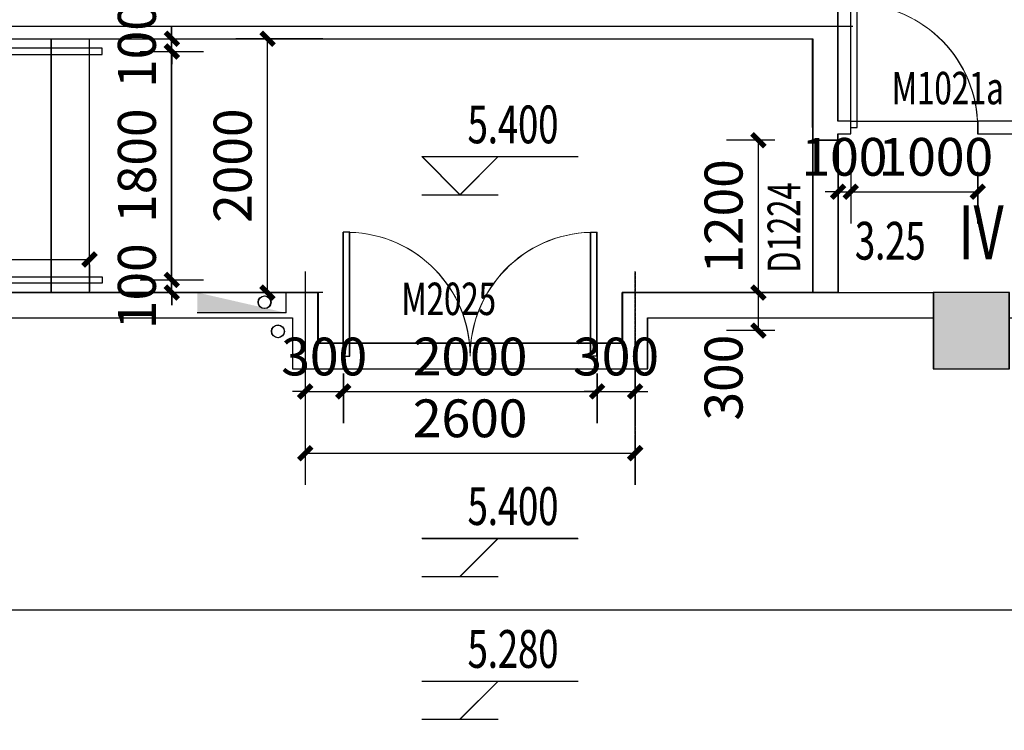
# Model space of a CAD drawing. Units: inches. Extents: x 114251 to 194125, y 97918 to 151842.
# Drawn here: x 173574 to 181333, y 138937 to 144536 of the extents above; entities that cross this region are included whole.
import ezdxf

# ---------------------------------------------------------------- set-up
doc = ezdxf.new("R2010")
doc.units = ezdxf.units.IN
doc.header["$MEASUREMENT"] = 0
for name, pattern in [('CONTINOUS', [0]), ('DASH', [0.35, 0.25, -0.1]), ('DOTE', [2.42, 2, -0.2, 0.02, -0.2])]:
    doc.linetypes.add(name, pattern=pattern)
for name, color, linetype in [('06-KITCHEN&TOILET', 21, 'Continuous'), ('area', 7, 'Continuous'), ('area-排烟', 6, 'Continuous'), ('COLUMN', 2, 'Continuous'), ('DIM_ELEV', 3, 'Continuous'), ('DOTE', 1, 'DOTE'), ('dote-1', 5, 'DOTE'), ('m门编号', 183, 'Continuous'), ('PUB_DIM', 3, 'Continuous'), ('PUB_HATCH', 8, 'Continuous'), ('PUB_TEXT', 4, 'Continuous'), ('SPACE', 7, 'Continuous'), ('STAIR', 4, 'Continuous'), ('WALL', 2, 'Continuous'), ('WG-消火栓', 4, 'Continuous'), ('wg-消火栓立管', 1, 'CONTINOUS'), ('WINDOW', 4, 'Continuous'), ('柱子', 2, 'Continuous')]:
    doc.layers.add(name, color=color, linetype=linetype)
doc.styles.add('_TCH_DIM', font='SIMPLEX', dxfattribs={"bigfont": 'GBCBIG'})
doc.styles.add('_TCH_DIM_T3', font='SIMPLEX', dxfattribs={"width": 0.705882, "bigfont": 'GBCBIG'})
doc.styles.add('_TCH_LABEL', font='COMPLEX', dxfattribs={"bigfont": 'GBCBIG'})
doc.styles.add('_TCH_SPACE', font='SIMPLEX', dxfattribs={"height": 5, "bigfont": 'GBCBIG'})
doc.styles.add('_TCH_WINDOW', font='SIMPLEX', dxfattribs={"height": 3.5, "bigfont": 'GBCBIG'})
doc.dimstyles.new('_TCH_ARCH&&100', dxfattribs={"dimtxt": 297.5, "dimasz": 100, "dimexe": 250, "dimexo": 300, "dimgap": 126.25, "dimtad": 1, "dimdec": 0, "dimzin": 0, "dimdsep": 46, "dimtxsty": '_TCH_DIM_T3', "dimblk": 'ARCHTICK', "dimcen": 0.09, "dimclrt": 7, "dimazin": 2, "dimtfac": 1, "dimtdec": 0, "dimtix": 1, "dimtmove": 2, "dimatfit": 3, "dimfxl": 50, "dimtolj": 1, "dimtzin": 0, "dimarcsym": 0})

# ---------------------------------------------------------------- blocks, each defined once
blk = doc.blocks.new('x')
at = {"layer": 'WG-消火栓', "color": 1}
for p, q in [((-1569059.2, -353941.1), (-1569759.2, -353941.1)), ((-1569059.2, -354101.1), (-1569059.2, -353941.1)), ((-1569059.2, -354101.1), (-1569759.2, -354101.1))]:
    blk.add_line(p, q, dxfattribs=at)
blk.add_circle((-1569229.2, -354016.9), 50, dxfattribs=at)
blk.add_solid([(-1569059.2, -354101.1), (-1569759.2, -353941.1), (-1569759.2, -354101.1)], dxfattribs=at)
blk = doc.blocks.new('x2f')
at = {"layer": 'wg-消火栓立管', "color": 0}
blk.add_circle((58985.5, 40194.6), 50, dxfattribs=at)
at = {"layer": 'WG-消火栓', "color": 7}
blk.add_blockref('x', (1628109.3, 394441.1), dxfattribs=at)
blk = doc.blocks.new('2fj')
at = {"layer": '柱子'}
blk.add_lwpolyline([(64250, 39500), (64850, 39500), (64850, 40100), (64250, 40100)], close=True, dxfattribs=at)
blk = doc.blocks.new('_ArchTick')
at = {"color": 0, "linetype": 'ByBlock', "const_width": 0.4}
blk.add_lwpolyline([(-0.5, -0.5), (0.5, 0.5)], dxfattribs=at)
blk = doc.blocks.new('*D578')
at = {"layer": 'Defpoints', "color": 0, "transparency": 16777216}
for p in [(180024.6, 143636.1), (180124.6, 143636.1), (180124.6, 143180.6)]:
    blk.add_point(p, dxfattribs=at)
at = {"layer": 'PUB_DIM', "color": 0, "lineweight": -2, "transparency": 16777216}
for p, q in [((180024.6, 143336.1), (180024.6, 142930.6)), ((180124.6, 143336.1), (180124.6, 142930.6)), ((180024.6, 143180.6), (179924.6, 143180.6)), ((180024.6, 143180.6), (180124.6, 143180.6)), ((180124.6, 143180.6), (180224.6, 143180.6))]:
    blk.add_line(p, q, dxfattribs=at)
at = {"layer": 'PUB_DIM', "color": 0, "lineweight": -2, "transparency": 16777216, "xscale": 100, "yscale": 100, "zscale": 100}
blk.add_blockref('_ArchTick', (180024.6, 143180.6), dxfattribs=at)
at = {"layer": 'PUB_DIM', "color": 0, "lineweight": -2, "transparency": 16777216, "xscale": 100, "yscale": 100, "zscale": 100, "rotation": 180}
blk.add_blockref('_ArchTick', (180124.6, 143180.6), dxfattribs=at)
at = {"layer": 'PUB_DIM', "color": 7, "transparency": 16777216, "insert": (180074.6, 143455.6), "char_height": 297.5, "attachment_point": 5, "style": '_TCH_DIM_T3'}
blk.add_mtext('\\A1;100', dxfattribs=at)
blk = doc.blocks.new('*D579')
at = {"layer": 'Defpoints', "color": 0, "transparency": 16777216}
for p in [(180124.6, 143636.1), (181124.6, 143636.1), (181124.6, 143180.6)]:
    blk.add_point(p, dxfattribs=at)
at = {"layer": 'PUB_DIM', "color": 0, "lineweight": -2, "transparency": 16777216}
for p, q in [((180124.6, 143336.1), (180124.6, 142930.6)), ((181124.6, 143336.1), (181124.6, 142930.6)), ((180124.6, 143180.6), (181124.6, 143180.6))]:
    blk.add_line(p, q, dxfattribs=at)
at = {"layer": 'PUB_DIM', "color": 0, "lineweight": -2, "transparency": 16777216, "xscale": 100, "yscale": 100, "zscale": 100, "rotation": 180}
blk.add_blockref('_ArchTick', (180124.6, 143180.6), dxfattribs=at)
at = {"layer": 'PUB_DIM', "color": 0, "lineweight": -2, "transparency": 16777216, "xscale": 100, "yscale": 100, "zscale": 100}
blk.add_blockref('_ArchTick', (181124.6, 143180.6), dxfattribs=at)
at = {"layer": 'PUB_DIM', "color": 7, "transparency": 16777216, "insert": (180794.8, 143455.6), "char_height": 297.5, "attachment_point": 5, "style": '_TCH_DIM_T3'}
blk.add_mtext('\\A1;1000', dxfattribs=at)
blk = doc.blocks.new('*D580')
at = {"layer": 'Defpoints', "color": 0, "transparency": 16777216}
for p in [(179396.9, 143586.1), (179824.6, 143586.1), (179824.6, 142386.1)]:
    blk.add_point(p, dxfattribs=at)
at = {"layer": 'PUB_DIM', "color": 0, "lineweight": -2, "transparency": 16777216}
for p, q in [((179524.6, 143586.1), (179146.9, 143586.1)), ((179396.9, 142386.1), (179396.9, 143586.1)), ((179524.6, 142386.1), (179146.9, 142386.1))]:
    blk.add_line(p, q, dxfattribs=at)
at = {"layer": 'PUB_DIM', "color": 0, "lineweight": -2, "transparency": 16777216, "xscale": 100, "yscale": 100, "zscale": 100}
for p, rotation in [((179396.9, 143586.1), 90), ((179396.9, 142386.1), 270)]:
    blk.add_blockref('_ArchTick', p, dxfattribs=dict(at, rotation=rotation))
at = {"layer": 'PUB_DIM', "color": 7, "transparency": 16777216, "insert": (179121.9, 142986.1), "char_height": 297.5, "attachment_point": 5, "rotation": 90, "style": '_TCH_DIM_T3'}
blk.add_mtext('\\A1;1200', dxfattribs=at)
blk = doc.blocks.new('*D581')
at = {"layer": 'Defpoints', "color": 0, "transparency": 16777216}
for p in [(179396.9, 142386.1), (179824.6, 142386.1), (179824.6, 142086.1)]:
    blk.add_point(p, dxfattribs=at)
at = {"layer": 'PUB_DIM', "color": 0, "lineweight": -2, "transparency": 16777216}
for p, q in [((179524.6, 142386.1), (179146.9, 142386.1)), ((179396.9, 142086.1), (179396.9, 142386.1)), ((179524.6, 142086.1), (179146.9, 142086.1))]:
    blk.add_line(p, q, dxfattribs=at)
at = {"layer": 'PUB_DIM', "color": 0, "lineweight": -2, "transparency": 16777216, "xscale": 100, "yscale": 100, "zscale": 100}
for p, rotation in [((179396.9, 142386.1), 90), ((179396.9, 142086.1), 270)]:
    blk.add_blockref('_ArchTick', p, dxfattribs=dict(at, rotation=rotation))
at = {"layer": 'PUB_DIM', "color": 7, "transparency": 16777216, "insert": (179121.9, 141716.1), "char_height": 297.5, "attachment_point": 5, "rotation": 90, "style": '_TCH_DIM_T3'}
blk.add_mtext('\\A1;300', dxfattribs=at)
blk = doc.blocks.new('*D593')
at = {"layer": 'Defpoints', "color": 0, "transparency": 16777216}
for p in [(174224.6, 144386.1), (174773.2, 144386.1), (174224.6, 144286.1)]:
    blk.add_point(p, dxfattribs=at)
at = {"layer": 'PUB_DIM', "color": 0, "lineweight": -2, "transparency": 16777216}
for p, q in [((174773.2, 144386.1), (174773.2, 144486.1)), ((174524.6, 144386.1), (175023.2, 144386.1)), ((174773.2, 144286.1), (174773.2, 144386.1)), ((174524.6, 144286.1), (175023.2, 144286.1)), ((174773.2, 144286.1), (174773.2, 144186.1))]:
    blk.add_line(p, q, dxfattribs=at)
at = {"layer": 'PUB_DIM', "color": 0, "lineweight": -2, "transparency": 16777216, "xscale": 100, "yscale": 100, "zscale": 100}
for p, rotation in [((174773.2, 144386.1), 270), ((174773.2, 144286.1), 90)]:
    blk.add_blockref('_ArchTick', p, dxfattribs=dict(at, rotation=rotation))
at = {"layer": 'PUB_DIM', "color": 7, "transparency": 16777216, "insert": (174498.2, 144336.1), "char_height": 297.5, "attachment_point": 5, "rotation": 90, "style": '_TCH_DIM_T3'}
blk.add_mtext('\\A1;100', dxfattribs=at)
blk = doc.blocks.new('*D594')
at = {"layer": 'Defpoints', "color": 0, "transparency": 16777216}
for p in [(174224.6, 144286.1), (174773.2, 144286.1), (174224.6, 142486.1)]:
    blk.add_point(p, dxfattribs=at)
at = {"layer": 'PUB_DIM', "color": 0, "lineweight": -2, "transparency": 16777216}
for p, q in [((174524.6, 144286.1), (175023.2, 144286.1)), ((174773.2, 142486.1), (174773.2, 144286.1)), ((174524.6, 142486.1), (175023.2, 142486.1))]:
    blk.add_line(p, q, dxfattribs=at)
at = {"layer": 'PUB_DIM', "color": 0, "lineweight": -2, "transparency": 16777216, "xscale": 100, "yscale": 100, "zscale": 100}
for p, rotation in [((174773.2, 144286.1), 90), ((174773.2, 142486.1), 270)]:
    blk.add_blockref('_ArchTick', p, dxfattribs=dict(at, rotation=rotation))
at = {"layer": 'PUB_DIM', "color": 7, "transparency": 16777216, "insert": (174498.2, 143386.1), "char_height": 297.5, "attachment_point": 5, "rotation": 90, "style": '_TCH_DIM_T3'}
blk.add_mtext('\\A1;1800', dxfattribs=at)
blk = doc.blocks.new('*D595')
at = {"layer": 'Defpoints', "color": 0, "transparency": 16777216}
for p in [(174224.6, 142486.1), (174773.2, 142486.1), (174224.6, 142386.1)]:
    blk.add_point(p, dxfattribs=at)
at = {"layer": 'PUB_DIM', "color": 0, "lineweight": -2, "transparency": 16777216}
for p, q in [((174773.2, 142486.1), (174773.2, 142586.1)), ((174524.6, 142486.1), (175023.2, 142486.1)), ((174773.2, 142386.1), (174773.2, 142486.1)), ((174524.6, 142386.1), (175023.2, 142386.1)), ((174773.2, 142386.1), (174773.2, 142286.1))]:
    blk.add_line(p, q, dxfattribs=at)
at = {"layer": 'PUB_DIM', "color": 0, "lineweight": -2, "transparency": 16777216, "xscale": 100, "yscale": 100, "zscale": 100}
for p, rotation in [((174773.2, 142486.1), 270), ((174773.2, 142386.1), 90)]:
    blk.add_blockref('_ArchTick', p, dxfattribs=dict(at, rotation=rotation))
at = {"layer": 'PUB_DIM', "color": 7, "transparency": 16777216, "insert": (174498.2, 142436.1), "char_height": 297.5, "attachment_point": 5, "rotation": 90, "style": '_TCH_DIM_T3'}
blk.add_mtext('\\A1;100', dxfattribs=at)
blk = doc.blocks.new('*D596')
at = {"layer": 'Defpoints', "color": 0, "transparency": 16777216}
for p in [(172024.6, 142903.3), (174124.6, 142903.3), (174124.6, 142646.3)]:
    blk.add_point(p, dxfattribs=at)
at = {"layer": 'PUB_DIM', "color": 0, "lineweight": -2, "transparency": 16777216}
for p, q in [((172024.6, 142646.3), (174124.6, 142646.3)), ((172024.6, 142603.3), (172024.6, 142396.3)), ((174124.6, 142603.3), (174124.6, 142396.3))]:
    blk.add_line(p, q, dxfattribs=at)
at = {"layer": 'PUB_DIM', "color": 0, "lineweight": -2, "transparency": 16777216, "xscale": 100, "yscale": 100, "zscale": 100, "rotation": 180}
blk.add_blockref('_ArchTick', (172024.6, 142646.3), dxfattribs=at)
at = {"layer": 'PUB_DIM', "color": 0, "lineweight": -2, "transparency": 16777216, "xscale": 100, "yscale": 100, "zscale": 100}
blk.add_blockref('_ArchTick', (174124.6, 142646.3), dxfattribs=at)
at = {"layer": 'PUB_DIM', "color": 7, "transparency": 16777216, "insert": (173074.6, 142921.3), "char_height": 297.5, "attachment_point": 5, "style": '_TCH_DIM_T3'}
blk.add_mtext('\\A1;2100', dxfattribs=at)
blk = doc.blocks.new('*D597')
at = {"layer": 'Defpoints', "color": 0, "transparency": 16777216}
for p in [(175824.7, 142049.4), (176124.6, 142049.4), (176124.6, 141607.3)]:
    blk.add_point(p, dxfattribs=at)
at = {"layer": 'PUB_DIM', "color": 0, "lineweight": -2, "transparency": 16777216}
for p, q in [((175824.7, 141749.4), (175824.7, 141357.3)), ((176124.6, 141749.4), (176124.6, 141357.3)), ((175824.7, 141607.3), (175724.7, 141607.3)), ((175824.7, 141607.3), (176124.6, 141607.3)), ((176124.6, 141607.3), (176224.6, 141607.3))]:
    blk.add_line(p, q, dxfattribs=at)
at = {"layer": 'PUB_DIM', "color": 0, "lineweight": -2, "transparency": 16777216, "xscale": 100, "yscale": 100, "zscale": 100}
blk.add_blockref('_ArchTick', (175824.7, 141607.3), dxfattribs=at)
at = {"layer": 'PUB_DIM', "color": 0, "lineweight": -2, "transparency": 16777216, "xscale": 100, "yscale": 100, "zscale": 100, "rotation": 180}
blk.add_blockref('_ArchTick', (176124.6, 141607.3), dxfattribs=at)
at = {"layer": 'PUB_DIM', "color": 7, "transparency": 16777216, "insert": (175974.6, 141882.3), "char_height": 297.5, "attachment_point": 5, "style": '_TCH_DIM_T3'}
blk.add_mtext('\\A1;300', dxfattribs=at)
blk = doc.blocks.new('*D598')
at = {"layer": 'Defpoints', "color": 0, "transparency": 16777216}
for p in [(176124.6, 142049.4), (178124.6, 142049.4), (178124.6, 141607.3)]:
    blk.add_point(p, dxfattribs=at)
at = {"layer": 'PUB_DIM', "color": 0, "lineweight": -2, "transparency": 16777216}
for p, q in [((176124.6, 141749.4), (176124.6, 141357.3)), ((178124.6, 141749.4), (178124.6, 141357.3)), ((176124.6, 141607.3), (178124.6, 141607.3))]:
    blk.add_line(p, q, dxfattribs=at)
at = {"layer": 'PUB_DIM', "color": 0, "lineweight": -2, "transparency": 16777216, "xscale": 100, "yscale": 100, "zscale": 100, "rotation": 180}
blk.add_blockref('_ArchTick', (176124.6, 141607.3), dxfattribs=at)
at = {"layer": 'PUB_DIM', "color": 0, "lineweight": -2, "transparency": 16777216, "xscale": 100, "yscale": 100, "zscale": 100}
blk.add_blockref('_ArchTick', (178124.6, 141607.3), dxfattribs=at)
at = {"layer": 'PUB_DIM', "color": 7, "transparency": 16777216, "insert": (177124.6, 141882.3), "char_height": 297.5, "attachment_point": 5, "style": '_TCH_DIM_T3'}
blk.add_mtext('\\A1;2000', dxfattribs=at)
blk = doc.blocks.new('*D599')
at = {"layer": 'Defpoints', "color": 0, "transparency": 16777216}
for p in [(178124.6, 142049.4), (178424.6, 142049.4), (178424.6, 141607.3)]:
    blk.add_point(p, dxfattribs=at)
at = {"layer": 'PUB_DIM', "color": 0, "lineweight": -2, "transparency": 16777216}
for p, q in [((178124.6, 141749.4), (178124.6, 141357.3)), ((178424.6, 141749.4), (178424.6, 141357.3)), ((178124.6, 141607.3), (178024.6, 141607.3)), ((178124.6, 141607.3), (178424.6, 141607.3)), ((178424.6, 141607.3), (178524.6, 141607.3))]:
    blk.add_line(p, q, dxfattribs=at)
at = {"layer": 'PUB_DIM', "color": 0, "lineweight": -2, "transparency": 16777216, "xscale": 100, "yscale": 100, "zscale": 100}
blk.add_blockref('_ArchTick', (178124.6, 141607.3), dxfattribs=at)
at = {"layer": 'PUB_DIM', "color": 0, "lineweight": -2, "transparency": 16777216, "xscale": 100, "yscale": 100, "zscale": 100, "rotation": 180}
blk.add_blockref('_ArchTick', (178424.6, 141607.3), dxfattribs=at)
at = {"layer": 'PUB_DIM', "color": 7, "transparency": 16777216, "insert": (178274.6, 141882.3), "char_height": 297.5, "attachment_point": 5, "style": '_TCH_DIM_T3'}
blk.add_mtext('\\A1;300', dxfattribs=at)
blk = doc.blocks.new('*D932')
at = {"layer": 'Defpoints', "color": 0, "transparency": 16777216}
for p in [(175824.7, 141562.5), (178424.6, 141562.5), (178424.6, 141120.4)]:
    blk.add_point(p, dxfattribs=at)
at = {"layer": 'PUB_DIM', "color": 0, "lineweight": -2, "transparency": 16777216}
for p, q in [((175824.7, 141262.5), (175824.7, 140870.4)), ((178424.6, 141262.5), (178424.6, 140870.4)), ((175824.7, 141120.4), (178424.6, 141120.4))]:
    blk.add_line(p, q, dxfattribs=at)
at = {"layer": 'PUB_DIM', "color": 0, "lineweight": -2, "transparency": 16777216, "xscale": 100, "yscale": 100, "zscale": 100, "rotation": 180}
blk.add_blockref('_ArchTick', (175824.7, 141120.4), dxfattribs=at)
at = {"layer": 'PUB_DIM', "color": 0, "lineweight": -2, "transparency": 16777216, "xscale": 100, "yscale": 100, "zscale": 100}
blk.add_blockref('_ArchTick', (178424.6, 141120.4), dxfattribs=at)
at = {"layer": 'PUB_DIM', "color": 7, "transparency": 16777216, "insert": (177124.6, 141395.4), "char_height": 297.5, "attachment_point": 5, "style": '_TCH_DIM_T3'}
blk.add_mtext('\\A1;2600', dxfattribs=at)
blk = doc.blocks.new('*D944')
at = {"layer": 'Defpoints', "color": 0, "transparency": 16777216}
for p in [(175527.7, 144386.1), (176263.8, 144386.1), (176263.8, 142386.1)]:
    blk.add_point(p, dxfattribs=at)
at = {"layer": 'PUB_DIM', "color": 0, "lineweight": -2, "transparency": 16777216}
for p, q in [((175963.8, 144386.1), (175277.7, 144386.1)), ((175527.7, 142386.1), (175527.7, 144386.1)), ((175963.8, 142386.1), (175277.7, 142386.1))]:
    blk.add_line(p, q, dxfattribs=at)
at = {"layer": 'PUB_DIM', "color": 0, "lineweight": -2, "transparency": 16777216, "xscale": 100, "yscale": 100, "zscale": 100}
for p, rotation in [((175527.7, 144386.1), 90), ((175527.7, 142386.1), 270)]:
    blk.add_blockref('_ArchTick', p, dxfattribs=dict(at, rotation=rotation))
at = {"layer": 'PUB_DIM', "color": 7, "transparency": 16777216, "insert": (175252.7, 143386.1), "char_height": 297.5, "attachment_point": 5, "rotation": 90, "style": '_TCH_DIM_T3'}
blk.add_mtext('\\A1;2000', dxfattribs=at)
blk = doc.blocks.new('$DorLib2D$00000002')
for p, q in [((-0.5, 0), (-0.5, 0.4875)), ((-0.475, 0.4875), (-0.5, 0.4875)), ((-0.475, 0), (-0.475, 0.4875)), ((0.475, 0), (0.475, 0.4875)), ((0.475, 0.4875), (0.5, 0.4875)), ((0.5, 0), (0.5, 0.4875)), ((-0.5, 0), (-0.475, 0)), ((0.5, 0), (0.475, 0))]:
    blk.add_line(p, q)
at = {"lineweight": 13}
for centre, start, end in [((-0.4875, 0), 0, 88.5307), ((0.4875, 0), 91.4693, 180)]:
    blk.add_arc(centre, 0.4875, start, end, dxfattribs=at)
blk = doc.blocks.new('$DorLib2D$00000001')
for p, q in [((0.45, 0.975), (0.5, 0.975)), ((0.45, 0), (0.45, 0.975)), ((0.5, 0), (0.5, 0.975)), ((0.5, 0), (0.45, 0))]:
    blk.add_line(p, q)
at = {"lineweight": 13}
blk.add_arc((0.475, 0), 0.975, 91.46928, 180, dxfattribs=at)
blk = doc.blocks.new('_FZH')
blk.add_lwpolyline([(-0.5, -0.5), (0.5, -0.5), (0.5, 0.5), (-0.5, 0.5)], close=True)
at = {"layer": 'PUB_HATCH'}
blk.add_solid([(-0.5, -0.5), (0.5, -0.5), (-0.5, 0.5), (0.5, 0.5)], dxfattribs=at)
blk = doc.blocks.new('*D1533')
at = {"layer": 'Defpoints', "color": 0, "transparency": 16777216}
for p in [(180022.6, 143636.3), (180122.6, 143636.3), (180122.6, 143180.7)]:
    blk.add_point(p, dxfattribs=at)
at = {"layer": 'PUB_DIM', "color": 0, "lineweight": -2, "transparency": 16777216}
for p, q in [((180022.6, 143336.3), (180022.6, 142930.7)), ((180122.6, 143336.3), (180122.6, 142930.7)), ((180022.6, 143180.7), (179922.6, 143180.7)), ((180022.6, 143180.7), (180122.6, 143180.7)), ((180122.6, 143180.7), (180222.6, 143180.7))]:
    blk.add_line(p, q, dxfattribs=at)
at = {"layer": 'PUB_DIM', "color": 0, "lineweight": -2, "transparency": 16777216, "xscale": 100, "yscale": 100, "zscale": 100}
blk.add_blockref('_ArchTick', (180022.6, 143180.7), dxfattribs=at)
at = {"layer": 'PUB_DIM', "color": 0, "lineweight": -2, "transparency": 16777216, "xscale": 100, "yscale": 100, "zscale": 100, "rotation": 180}
blk.add_blockref('_ArchTick', (180122.6, 143180.7), dxfattribs=at)
at = {"layer": 'PUB_DIM', "color": 7, "transparency": 16777216, "insert": (180072.6, 143455.7), "char_height": 297.5, "attachment_point": 5, "style": '_TCH_DIM_T3'}
blk.add_mtext('\\A1;100', dxfattribs=at)
blk = doc.blocks.new('*D1534')
at = {"layer": 'Defpoints', "color": 0, "transparency": 16777216}
for p in [(180122.6, 143636.3), (181122.6, 143636.3), (181122.6, 143180.7)]:
    blk.add_point(p, dxfattribs=at)
at = {"layer": 'PUB_DIM', "color": 0, "lineweight": -2, "transparency": 16777216}
for p, q in [((180122.6, 143336.3), (180122.6, 142930.7)), ((181122.6, 143336.3), (181122.6, 142930.7)), ((180122.6, 143180.7), (181122.6, 143180.7))]:
    blk.add_line(p, q, dxfattribs=at)
at = {"layer": 'PUB_DIM', "color": 0, "lineweight": -2, "transparency": 16777216, "xscale": 100, "yscale": 100, "zscale": 100, "rotation": 180}
blk.add_blockref('_ArchTick', (180122.6, 143180.7), dxfattribs=at)
at = {"layer": 'PUB_DIM', "color": 0, "lineweight": -2, "transparency": 16777216, "xscale": 100, "yscale": 100, "zscale": 100}
blk.add_blockref('_ArchTick', (181122.6, 143180.7), dxfattribs=at)
at = {"layer": 'PUB_DIM', "color": 7, "transparency": 16777216, "insert": (180792.8, 143455.7), "char_height": 297.5, "attachment_point": 5, "style": '_TCH_DIM_T3'}
blk.add_mtext('\\A1;1000', dxfattribs=at)
blk = doc.blocks.new('*D1535')
at = {"layer": 'Defpoints', "color": 0, "transparency": 16777216}
for p in [(179394.9, 143586.3), (179822.6, 143586.3), (179822.6, 142386.3)]:
    blk.add_point(p, dxfattribs=at)
at = {"layer": 'PUB_DIM', "color": 0, "lineweight": -2, "transparency": 16777216}
for p, q in [((179522.6, 143586.3), (179144.9, 143586.3)), ((179394.9, 142386.3), (179394.9, 143586.3)), ((179522.6, 142386.3), (179144.9, 142386.3))]:
    blk.add_line(p, q, dxfattribs=at)
at = {"layer": 'PUB_DIM', "color": 0, "lineweight": -2, "transparency": 16777216, "xscale": 100, "yscale": 100, "zscale": 100}
for p, rotation in [((179394.9, 143586.3), 90), ((179394.9, 142386.3), 270)]:
    blk.add_blockref('_ArchTick', p, dxfattribs=dict(at, rotation=rotation))
at = {"layer": 'PUB_DIM', "color": 7, "transparency": 16777216, "insert": (179119.9, 142986.3), "char_height": 297.5, "attachment_point": 5, "rotation": 90, "style": '_TCH_DIM_T3'}
blk.add_mtext('\\A1;1200', dxfattribs=at)
blk = doc.blocks.new('*D1536')
at = {"layer": 'Defpoints', "color": 0, "transparency": 16777216}
for p in [(179394.9, 142386.3), (179822.6, 142386.3), (179822.6, 142086.3)]:
    blk.add_point(p, dxfattribs=at)
at = {"layer": 'PUB_DIM', "color": 0, "lineweight": -2, "transparency": 16777216}
for p, q in [((179522.6, 142386.3), (179144.9, 142386.3)), ((179394.9, 142086.3), (179394.9, 142386.3)), ((179522.6, 142086.3), (179144.9, 142086.3))]:
    blk.add_line(p, q, dxfattribs=at)
at = {"layer": 'PUB_DIM', "color": 0, "lineweight": -2, "transparency": 16777216, "xscale": 100, "yscale": 100, "zscale": 100}
for p, rotation in [((179394.9, 142386.3), 90), ((179394.9, 142086.3), 270)]:
    blk.add_blockref('_ArchTick', p, dxfattribs=dict(at, rotation=rotation))
at = {"layer": 'PUB_DIM', "color": 7, "transparency": 16777216, "insert": (179119.9, 141716.3), "char_height": 297.5, "attachment_point": 5, "rotation": 90, "style": '_TCH_DIM_T3'}
blk.add_mtext('\\A1;300', dxfattribs=at)
blk = doc.blocks.new('*D1548')
at = {"layer": 'Defpoints', "color": 0, "transparency": 16777216}
for p in [(174222.6, 144386.3), (174771.2, 144386.3), (174222.6, 144286.3)]:
    blk.add_point(p, dxfattribs=at)
at = {"layer": 'PUB_DIM', "color": 0, "lineweight": -2, "transparency": 16777216}
for p, q in [((174771.2, 144386.3), (174771.2, 144486.3)), ((174522.6, 144386.3), (175021.2, 144386.3)), ((174771.2, 144286.3), (174771.2, 144386.3)), ((174522.6, 144286.3), (175021.2, 144286.3)), ((174771.2, 144286.3), (174771.2, 144186.3))]:
    blk.add_line(p, q, dxfattribs=at)
at = {"layer": 'PUB_DIM', "color": 0, "lineweight": -2, "transparency": 16777216, "xscale": 100, "yscale": 100, "zscale": 100}
for p, rotation in [((174771.2, 144386.3), 270), ((174771.2, 144286.3), 90)]:
    blk.add_blockref('_ArchTick', p, dxfattribs=dict(at, rotation=rotation))
at = {"layer": 'PUB_DIM', "color": 7, "transparency": 16777216, "insert": (174496.2, 144336.3), "char_height": 297.5, "attachment_point": 5, "rotation": 90, "style": '_TCH_DIM_T3'}
blk.add_mtext('\\A1;100', dxfattribs=at)
blk = doc.blocks.new('*D1549')
at = {"layer": 'Defpoints', "color": 0, "transparency": 16777216}
for p in [(174222.6, 144286.3), (174771.2, 144286.3), (174222.6, 142486.3)]:
    blk.add_point(p, dxfattribs=at)
at = {"layer": 'PUB_DIM', "color": 0, "lineweight": -2, "transparency": 16777216}
for p, q in [((174522.6, 144286.3), (175021.2, 144286.3)), ((174771.2, 142486.3), (174771.2, 144286.3)), ((174522.6, 142486.3), (175021.2, 142486.3))]:
    blk.add_line(p, q, dxfattribs=at)
at = {"layer": 'PUB_DIM', "color": 0, "lineweight": -2, "transparency": 16777216, "xscale": 100, "yscale": 100, "zscale": 100}
for p, rotation in [((174771.2, 144286.3), 90), ((174771.2, 142486.3), 270)]:
    blk.add_blockref('_ArchTick', p, dxfattribs=dict(at, rotation=rotation))
at = {"layer": 'PUB_DIM', "color": 7, "transparency": 16777216, "insert": (174496.2, 143386.3), "char_height": 297.5, "attachment_point": 5, "rotation": 90, "style": '_TCH_DIM_T3'}
blk.add_mtext('\\A1;1800', dxfattribs=at)
blk = doc.blocks.new('*D1550')
at = {"layer": 'Defpoints', "color": 0, "transparency": 16777216}
for p in [(174222.6, 142486.3), (174771.2, 142486.3), (174222.6, 142386.3)]:
    blk.add_point(p, dxfattribs=at)
at = {"layer": 'PUB_DIM', "color": 0, "lineweight": -2, "transparency": 16777216}
for p, q in [((174771.2, 142486.3), (174771.2, 142586.3)), ((174522.6, 142486.3), (175021.2, 142486.3)), ((174771.2, 142386.3), (174771.2, 142486.3)), ((174522.6, 142386.3), (175021.2, 142386.3)), ((174771.2, 142386.3), (174771.2, 142286.3))]:
    blk.add_line(p, q, dxfattribs=at)
at = {"layer": 'PUB_DIM', "color": 0, "lineweight": -2, "transparency": 16777216, "xscale": 100, "yscale": 100, "zscale": 100}
for p, rotation in [((174771.2, 142486.3), 270), ((174771.2, 142386.3), 90)]:
    blk.add_blockref('_ArchTick', p, dxfattribs=dict(at, rotation=rotation))
at = {"layer": 'PUB_DIM', "color": 7, "transparency": 16777216, "insert": (174496.2, 142436.3), "char_height": 297.5, "attachment_point": 5, "rotation": 90, "style": '_TCH_DIM_T3'}
blk.add_mtext('\\A1;100', dxfattribs=at)
blk = doc.blocks.new('*D1551')
at = {"layer": 'Defpoints', "color": 0, "transparency": 16777216}
for p in [(172022.6, 142903.5), (174122.6, 142903.5), (174122.6, 142646.5)]:
    blk.add_point(p, dxfattribs=at)
at = {"layer": 'PUB_DIM', "color": 0, "lineweight": -2, "transparency": 16777216}
for p, q in [((172022.6, 142646.5), (174122.6, 142646.5)), ((172022.6, 142603.5), (172022.6, 142396.5)), ((174122.6, 142603.5), (174122.6, 142396.5))]:
    blk.add_line(p, q, dxfattribs=at)
at = {"layer": 'PUB_DIM', "color": 0, "lineweight": -2, "transparency": 16777216, "xscale": 100, "yscale": 100, "zscale": 100, "rotation": 180}
blk.add_blockref('_ArchTick', (172022.6, 142646.5), dxfattribs=at)
at = {"layer": 'PUB_DIM', "color": 0, "lineweight": -2, "transparency": 16777216, "xscale": 100, "yscale": 100, "zscale": 100}
blk.add_blockref('_ArchTick', (174122.6, 142646.5), dxfattribs=at)
at = {"layer": 'PUB_DIM', "color": 7, "transparency": 16777216, "insert": (173072.6, 142921.5), "char_height": 297.5, "attachment_point": 5, "style": '_TCH_DIM_T3'}
blk.add_mtext('\\A1;2100', dxfattribs=at)
blk = doc.blocks.new('*D1552')
at = {"layer": 'Defpoints', "color": 0, "transparency": 16777216}
for p in [(175822.7, 142049.6), (176122.6, 142049.6), (176122.6, 141607.4)]:
    blk.add_point(p, dxfattribs=at)
at = {"layer": 'PUB_DIM', "color": 0, "lineweight": -2, "transparency": 16777216}
for p, q in [((175822.7, 141749.6), (175822.7, 141357.4)), ((176122.6, 141749.6), (176122.6, 141357.4)), ((175822.7, 141607.4), (175722.7, 141607.4)), ((175822.7, 141607.4), (176122.6, 141607.4)), ((176122.6, 141607.4), (176222.6, 141607.4))]:
    blk.add_line(p, q, dxfattribs=at)
at = {"layer": 'PUB_DIM', "color": 0, "lineweight": -2, "transparency": 16777216, "xscale": 100, "yscale": 100, "zscale": 100}
blk.add_blockref('_ArchTick', (175822.7, 141607.4), dxfattribs=at)
at = {"layer": 'PUB_DIM', "color": 0, "lineweight": -2, "transparency": 16777216, "xscale": 100, "yscale": 100, "zscale": 100, "rotation": 180}
blk.add_blockref('_ArchTick', (176122.6, 141607.4), dxfattribs=at)
at = {"layer": 'PUB_DIM', "color": 7, "transparency": 16777216, "insert": (175972.7, 141882.4), "char_height": 297.5, "attachment_point": 5, "style": '_TCH_DIM_T3'}
blk.add_mtext('\\A1;300', dxfattribs=at)
blk = doc.blocks.new('*D1553')
at = {"layer": 'Defpoints', "color": 0, "transparency": 16777216}
for p in [(176122.6, 142049.6), (178122.6, 142049.6), (178122.6, 141607.4)]:
    blk.add_point(p, dxfattribs=at)
at = {"layer": 'PUB_DIM', "color": 0, "lineweight": -2, "transparency": 16777216}
for p, q in [((176122.6, 141749.6), (176122.6, 141357.4)), ((178122.6, 141749.6), (178122.6, 141357.4)), ((176122.6, 141607.4), (178122.6, 141607.4))]:
    blk.add_line(p, q, dxfattribs=at)
at = {"layer": 'PUB_DIM', "color": 0, "lineweight": -2, "transparency": 16777216, "xscale": 100, "yscale": 100, "zscale": 100, "rotation": 180}
blk.add_blockref('_ArchTick', (176122.6, 141607.4), dxfattribs=at)
at = {"layer": 'PUB_DIM', "color": 0, "lineweight": -2, "transparency": 16777216, "xscale": 100, "yscale": 100, "zscale": 100}
blk.add_blockref('_ArchTick', (178122.6, 141607.4), dxfattribs=at)
at = {"layer": 'PUB_DIM', "color": 7, "transparency": 16777216, "insert": (177122.6, 141882.4), "char_height": 297.5, "attachment_point": 5, "style": '_TCH_DIM_T3'}
blk.add_mtext('\\A1;2000', dxfattribs=at)
blk = doc.blocks.new('*D1554')
at = {"layer": 'Defpoints', "color": 0, "transparency": 16777216}
for p in [(178122.6, 142049.6), (178422.6, 142049.6), (178422.6, 141607.4)]:
    blk.add_point(p, dxfattribs=at)
at = {"layer": 'PUB_DIM', "color": 0, "lineweight": -2, "transparency": 16777216}
for p, q in [((178122.6, 141749.6), (178122.6, 141357.4)), ((178422.6, 141749.6), (178422.6, 141357.4)), ((178122.6, 141607.4), (178022.6, 141607.4)), ((178122.6, 141607.4), (178422.6, 141607.4)), ((178422.6, 141607.4), (178522.6, 141607.4))]:
    blk.add_line(p, q, dxfattribs=at)
at = {"layer": 'PUB_DIM', "color": 0, "lineweight": -2, "transparency": 16777216, "xscale": 100, "yscale": 100, "zscale": 100}
blk.add_blockref('_ArchTick', (178122.6, 141607.4), dxfattribs=at)
at = {"layer": 'PUB_DIM', "color": 0, "lineweight": -2, "transparency": 16777216, "xscale": 100, "yscale": 100, "zscale": 100, "rotation": 180}
blk.add_blockref('_ArchTick', (178422.6, 141607.4), dxfattribs=at)
at = {"layer": 'PUB_DIM', "color": 7, "transparency": 16777216, "insert": (178272.6, 141882.4), "char_height": 297.5, "attachment_point": 5, "style": '_TCH_DIM_T3'}
blk.add_mtext('\\A1;300', dxfattribs=at)
blk = doc.blocks.new('*D1887')
at = {"layer": 'Defpoints', "color": 0, "transparency": 16777216}
for p in [(175822.7, 141562.7), (178422.6, 141562.7), (178422.6, 141120.5)]:
    blk.add_point(p, dxfattribs=at)
at = {"layer": 'PUB_DIM', "color": 0, "lineweight": -2, "transparency": 16777216}
for p, q in [((175822.7, 141262.7), (175822.7, 140870.5)), ((178422.6, 141262.7), (178422.6, 140870.5)), ((175822.7, 141120.5), (178422.6, 141120.5))]:
    blk.add_line(p, q, dxfattribs=at)
at = {"layer": 'PUB_DIM', "color": 0, "lineweight": -2, "transparency": 16777216, "xscale": 100, "yscale": 100, "zscale": 100, "rotation": 180}
blk.add_blockref('_ArchTick', (175822.7, 141120.5), dxfattribs=at)
at = {"layer": 'PUB_DIM', "color": 0, "lineweight": -2, "transparency": 16777216, "xscale": 100, "yscale": 100, "zscale": 100}
blk.add_blockref('_ArchTick', (178422.6, 141120.5), dxfattribs=at)
at = {"layer": 'PUB_DIM', "color": 7, "transparency": 16777216, "insert": (177122.6, 141395.5), "char_height": 297.5, "attachment_point": 5, "style": '_TCH_DIM_T3'}
blk.add_mtext('\\A1;2600', dxfattribs=at)
blk = doc.blocks.new('*D1899')
at = {"layer": 'Defpoints', "color": 0, "transparency": 16777216}
for p in [(175525.7, 144386.3), (176261.9, 144386.3), (176261.9, 142386.3)]:
    blk.add_point(p, dxfattribs=at)
at = {"layer": 'PUB_DIM', "color": 0, "lineweight": -2, "transparency": 16777216}
for p, q in [((175961.9, 144386.3), (175275.7, 144386.3)), ((175525.7, 142386.3), (175525.7, 144386.3)), ((175961.9, 142386.3), (175275.7, 142386.3))]:
    blk.add_line(p, q, dxfattribs=at)
at = {"layer": 'PUB_DIM', "color": 0, "lineweight": -2, "transparency": 16777216, "xscale": 100, "yscale": 100, "zscale": 100}
for p, rotation in [((175525.7, 144386.3), 90), ((175525.7, 142386.3), 270)]:
    blk.add_blockref('_ArchTick', p, dxfattribs=dict(at, rotation=rotation))
at = {"layer": 'PUB_DIM', "color": 7, "transparency": 16777216, "insert": (175250.7, 143386.3), "char_height": 297.5, "attachment_point": 5, "rotation": 90, "style": '_TCH_DIM_T3'}
blk.add_mtext('\\A1;2000', dxfattribs=at)

msp = doc.modelspace()

# ---------------------------------------------------------------- linework, layer by layer
at = {"layer": '06-KITCHEN&TOILET'}
for p, q in [((180022.6, 143976.3), (180022.6, 144676.3)), ((180024.6, 143976.1), (180024.6, 144676.1))]:
    msp.add_line(p, q, dxfattribs=at)
at = {"layer": 'area', "flags": 128}
for points in [[(171922.6, 136836.3), (171922.6, 141886.3), (172222.6, 141886.3), (172222.6, 142186.3), (175722.7, 142186.3), (175722.7, 141786.3), (178522.6, 141786.3), (178522.6, 142186.3), (180772.6, 142186.3), (180772.6, 141786.3), (181372.6, 141786.3), (181372.6, 142186.3), (188022.6, 142186.3), (188022.6, 142746.3), (190782.6, 142746.3), (190782.6, 141926.3), (190482.6, 141926.3), (190482.6, 141626.3), (190182.6, 141626.3), (190182.6, 136886.3)], [(171924.6, 136836.1), (171924.6, 141886.1), (172224.6, 141886.1), (172224.6, 142186.1), (175724.7, 142186.1), (175724.7, 141786.1), (178524.6, 141786.1), (178524.6, 142186.1), (180774.6, 142186.1), (180774.6, 141786.1), (181374.6, 141786.1), (181374.6, 142186.1), (188024.6, 142186.1), (188024.6, 142746.1), (190784.6, 142746.1), (190784.6, 141926.1), (190484.6, 141926.1), (190484.6, 141626.1), (190184.6, 141626.1), (190184.6, 136886.1)]]:
    msp.add_lwpolyline(points, dxfattribs=at)
at = {"layer": 'area-排烟', "flags": 128}
for points in [[(168722.6, 148286.3), (169022.6, 148286.3), (169022.6, 148346.3), (171422.6, 148346.3), (171422.6, 144386.3), (179822.6, 144386.3), (179822.6, 142386.3), (178322.6, 142386.3), (178322.6, 141986.3), (175922.7, 141986.3), (175922.7, 142386.3), (171722.6, 142386.3), (171722.6, 129386.3), (172322.6, 129386.3), (172322.6, 126886.3), (171722.6, 126886.3), (171722.6, 120086.3), (176622.6, 120086.3), (176622.6, 119386.3)], [(168724.6, 148286.1), (169024.6, 148286.1), (169024.6, 148346.1), (171424.6, 148346.1), (171424.6, 144386.1), (179824.6, 144386.1), (179824.6, 142386.1), (178324.6, 142386.1), (178324.6, 141986.1), (175924.7, 141986.1), (175924.7, 142386.1), (171724.6, 142386.1), (171724.6, 129386.1), (172324.6, 129386.1), (172324.6, 126886.1), (171724.6, 126886.1), (171724.6, 120086.1), (176624.6, 120086.1), (176624.6, 119386.1)]]:
    msp.add_lwpolyline(points, dxfattribs=at)
at = {"layer": 'DIM_ELEV'}
for p, q in [((177043.6, 143157.5), (176743.6, 143457.5)), ((176743.6, 143457.5), (177972.9, 143457.5)), ((177045.6, 143157.3), (176745.6, 143457.3)), ((176745.6, 143457.3), (177974.9, 143457.3)), ((177043.6, 143157.5), (177343.6, 143457.5)), ((177045.6, 143157.3), (177345.6, 143457.3)), ((176743.6, 143157.5), (177343.6, 143157.5)), ((176745.6, 143157.3), (177345.6, 143157.3)), ((176743.6, 140450), (177972.9, 140450)), ((176745.6, 140449.8), (177974.9, 140449.8)), ((177043.6, 140150), (177343.6, 140450)), ((177045.6, 140149.8), (177345.6, 140449.8)), ((176743.6, 140150), (177343.6, 140150)), ((176745.6, 140149.8), (177345.6, 140149.8)), ((176743.6, 139324.5), (177972.9, 139324.5)), ((176745.6, 139324.3), (177974.9, 139324.3)), ((177043.6, 139024.5), (177343.6, 139324.5)), ((177045.6, 139024.3), (177345.6, 139324.3)), ((176743.6, 139024.5), (177343.6, 139024.5)), ((176745.6, 139024.3), (177345.6, 139024.3))]:
    msp.add_line(p, q, dxfattribs=at)
at = {"layer": 'DOTE'}
for p, q in [((165823.8, 144486.3), (180138.4, 144486.3)), ((165825.8, 144486.1), (180140.4, 144486.1))]:
    msp.add_line(p, q, dxfattribs=at)
at = {"layer": 'dote-1', "ltscale": 0.3}
for p, q in [((175822.7, 142553.5), (175822.7, 141226.2)), ((175824.7, 142553.4), (175824.7, 141226.1)), ((178422.6, 142553.5), (178422.6, 141226.2)), ((178424.6, 142553.4), (178424.6, 141226.1))]:
    msp.add_line(p, q, dxfattribs=at)
at = {"layer": 'STAIR'}
for p, q in [((173822.6, 142386.3), (173822.6, 144386.3)), ((173824.6, 142386.1), (173824.6, 144386.1)), ((174122.6, 142386.3), (174122.6, 144386.3)), ((174124.6, 142386.1), (174124.6, 144386.1)), ((171922.6, 139886.3), (190222.6, 139886.3)), ((171924.5, 139886.1), (190224.5, 139886.1))]:
    msp.add_line(p, q, dxfattribs=at)
for points in [[(171922.6, 144261.3), (174222.6, 144261.3), (174222.6, 144311.3), (171922.6, 144311.3)], [(171924.6, 144261.1), (174224.6, 144261.1), (174224.6, 144311.1), (171924.6, 144311.1)], [(171922.6, 142511.3), (174222.6, 142511.3), (174222.6, 142461.3), (171922.6, 142461.3)], [(171924.6, 142511.1), (174224.6, 142511.1), (174224.6, 142461.1), (171924.6, 142461.1)]]:
    msp.add_lwpolyline(points, close=True, dxfattribs=at)
at = {"layer": 'WALL'}
for p, q in [((180022.6, 143736.3), (180022.6, 144586.3)), ((180024.6, 143736.1), (180024.6, 144586.1)), ((171422.6, 144386.3), (179822.6, 144386.3)), ((171424.6, 144386.1), (179824.6, 144386.1)), ((179822.6, 143686.3), (179822.6, 144386.3)), ((179824.6, 143686.1), (179824.6, 144386.1)), ((180122.6, 143736.3), (180022.6, 143736.3)), ((180124.6, 143736.1), (180024.6, 143736.1)), ((180122.6, 143636.3), (180122.6, 143736.3)), ((180124.6, 143636.1), (180124.6, 143736.1)), ((182722.6, 143736.3), (181122.6, 143736.3)), ((181122.6, 143736.3), (181122.6, 143636.3)), ((182724.6, 143736.1), (181124.6, 143736.1)), ((181124.6, 143736.1), (181124.6, 143636.1)), ((179822.6, 143686.3), (179822.6, 143586.3)), ((179824.6, 143686.1), (179824.6, 143586.1)), ((180022.6, 143586.3), (180022.6, 143636.3)), ((180022.6, 143636.3), (180122.6, 143636.3)), ((180024.6, 143586.1), (180024.6, 143636.1)), ((180024.6, 143636.1), (180124.6, 143636.1)), ((181122.6, 143636.3), (182622.6, 143636.3)), ((181124.6, 143636.1), (182624.6, 143636.1)), ((179822.6, 143586.3), (180022.6, 143586.3)), ((179824.6, 143586.1), (180024.6, 143586.1)), ((172222.6, 142386.3), (175922.7, 142386.3)), ((172224.6, 142386.1), (175924.7, 142386.1)), ((175922.7, 142386.3), (175922.7, 141986.3)), ((175924.7, 142386.1), (175924.7, 141986.1)), ((178322.6, 141986.3), (178322.6, 142386.3)), ((178322.6, 142386.3), (179822.6, 142386.3)), ((178324.6, 141986.1), (178324.6, 142386.1)), ((178324.6, 142386.1), (179824.6, 142386.1)), ((180022.6, 142386.3), (179822.6, 142386.3)), ((180024.6, 142386.1), (179824.6, 142386.1)), ((180022.6, 142386.3), (180772.6, 142386.3)), ((180024.6, 142386.1), (180774.6, 142386.1)), ((172222.6, 142186.3), (175722.7, 142186.3)), ((172224.6, 142186.1), (175724.7, 142186.1)), ((175722.7, 142186.3), (175722.7, 141786.3)), ((175724.7, 142186.1), (175724.7, 141786.1)), ((178522.6, 141786.3), (178522.6, 142186.3)), ((178522.6, 142186.3), (179922.6, 142186.3)), ((178524.6, 141786.1), (178524.6, 142186.1)), ((178524.6, 142186.1), (179924.6, 142186.1)), ((179922.6, 142186.3), (180772.6, 142186.3)), ((179924.6, 142186.1), (180774.6, 142186.1)), ((176122.6, 141986.3), (175922.7, 141986.3)), ((176124.6, 141986.1), (175924.7, 141986.1)), ((176122.6, 141786.3), (176122.6, 141986.3)), ((176124.6, 141786.1), (176124.6, 141986.1)), ((178322.6, 141986.3), (178122.6, 141986.3)), ((178122.6, 141986.3), (178122.6, 141786.3)), ((178324.6, 141986.1), (178124.6, 141986.1)), ((178124.6, 141986.1), (178124.6, 141786.1)), ((175722.7, 141786.3), (176122.6, 141786.3)), ((175724.7, 141786.1), (176124.6, 141786.1)), ((178122.6, 141786.3), (178522.6, 141786.3)), ((178124.6, 141786.1), (178524.6, 141786.1))]:
    msp.add_line(p, q, dxfattribs=at)
at = {"layer": 'WINDOW'}
for p, q in [((180122.6, 143736.3), (181122.6, 143736.3)), ((180124.6, 143736.1), (181124.6, 143736.1))]:
    msp.add_line(p, q, dxfattribs=at)
at = {"layer": 'WINDOW', "linetype": 'DASH'}
for p, q in [((179822.6, 143586.3), (179822.6, 142386.3)), ((180022.6, 143586.3), (179822.6, 143586.3)), ((179824.6, 143586.1), (179824.6, 142386.1)), ((180024.6, 143586.1), (179824.6, 143586.1)), ((180022.6, 143586.3), (180022.6, 142386.3)), ((180024.6, 143586.1), (180024.6, 142386.1)), ((179822.6, 142386.3), (180022.6, 142386.3)), ((179824.6, 142386.1), (180024.6, 142386.1))]:
    msp.add_line(p, q, dxfattribs=at)

# ---------------------------------------------------------------- block references
at = {"layer": 'COLUMN', "color": 0, "xscale": 600, "yscale": 600, "zscale": 600}
for p in [(181072.6, 142086.3), (181074.6, 142086.1)]:
    msp.add_blockref('_FZH', p, dxfattribs=at)
at = {"layer": 'WG-消火栓'}
for p in [(116622.6, 101886.3), (116624.6, 101886.1)]:
    msp.add_blockref('x2f', p, dxfattribs=at)
at = {"layer": 'WINDOW'}
for name, p, xscale, yscale, zscale in [('$DorLib2D$00000001', (180622.6, 143686.3), -1000, 1000, -1000), ('$DorLib2D$00000001', (180624.6, 143686.1), -1000, 1000, -1000), ('$DorLib2D$00000002', (177122.6, 141886.3), -2000, 2000, -2000), ('$DorLib2D$00000002', (177124.6, 141886.1), -2000, 2000, -2000)]:
    msp.add_blockref(name, p, dxfattribs=dict(at, xscale=xscale, yscale=yscale, zscale=zscale))
at = {"layer": '柱子'}
for p in [(116522.6, 102286.3), (116524.6, 102286.1)]:
    msp.add_blockref('2fj', p, dxfattribs=at)

# ---------------------------------------------------------------- texts
at = {"layer": 'm门编号', "style": '_TCH_WINDOW', "width": 0.705882}
for s, p in [('M1021a', (180445.8, 143870)), ('M1021a', (180447.8, 143869.8)), ('M2025', (176581.3, 142209.4)), ('M2025', (176583.3, 142209.2))]:
    msp.add_text(s, height=255, dxfattribs=at).set_placement(p)
for p in [(179722.6, 142541.7), (179724.6, 142541.6)]:
    msp.add_text('D1224', height=255, rotation=90, dxfattribs=at).set_placement(p)
at = {"layer": 'PUB_TEXT', "width": 0.705882}
for s, height, style, p in [('5.400', 297.5, '_TCH_DIM', (177102.9, 143562.5)), ('5.400', 297.5, '_TCH_DIM', (177104.9, 143562.3)), ('IV', 425, '_TCH_LABEL', (180971.2, 142648.8)), ('IV', 425, '_TCH_LABEL', (180973.2, 142648.6)), ('5.400', 297.5, '_TCH_DIM', (177102.9, 140555)), ('5.400', 297.5, '_TCH_DIM', (177104.9, 140554.8)), ('5.280', 297.5, '_TCH_DIM', (177102.9, 139429.5)), ('5.280', 297.5, '_TCH_DIM', (177104.9, 139429.3))]:
    msp.add_text(s, height=height, dxfattribs=dict(at, style=style)).set_placement(p)
at = {"layer": 'SPACE', "style": '_TCH_SPACE', "width": 0.705882}
for p in [(180155.3, 142645.9), (180157.3, 142645.7)]:
    msp.add_text('3.25', height=297.5, dxfattribs=at).set_placement(p)

# ---------------------------------------------------------------- dimensions: what is measured, and where the dimension line sits
at = {"layer": 'PUB_DIM'}
for p1, p2, distance, picture, middle in [((174222.6, 144286.3), (174222.6, 144386.3), -548.6, '*D1548', (174496.2, 144336.3)), ((174224.6, 144286.1), (174224.6, 144386.1), -548.6, '*D593', (174498.2, 144336.1)), ((174222.6, 142486.3), (174222.6, 144286.3), -548.6, '*D1549', (174496.2, 143386.3)), ((174224.6, 142486.1), (174224.6, 144286.1), -548.6, '*D594', (174498.2, 143386.1)), ((179822.6, 142386.3), (179822.6, 143586.3), 427.7, '*D1535', (179119.9, 142986.3)), ((179824.6, 142386.1), (179824.6, 143586.1), 427.7, '*D580', (179121.9, 142986.1)), ((180022.6, 143636.3), (180122.6, 143636.3), -455.5, '*D1533', (180072.6, 143455.7)), ((180024.6, 143636.1), (180124.6, 143636.1), -455.5, '*D578', (180074.6, 143455.6)), ((172022.6, 142903.5), (174122.6, 142903.5), -257, '*D1551', (173072.6, 142921.5)), ((172024.6, 142903.3), (174124.6, 142903.3), -257, '*D596', (173074.6, 142921.3)), ((174222.6, 142386.3), (174222.6, 142486.3), -548.6, '*D1550', (174496.2, 142436.3)), ((174224.6, 142386.1), (174224.6, 142486.1), -548.6, '*D595', (174498.2, 142436.1)), ((175822.7, 142049.6), (176122.6, 142049.6), -442.2, '*D1552', (175972.7, 141882.4)), ((175824.7, 142049.4), (176124.6, 142049.4), -442.2, '*D597', (175974.6, 141882.3)), ((176122.6, 142049.6), (178122.6, 142049.6), -442.2, '*D1553', (177122.6, 141882.4)), ((176124.6, 142049.4), (178124.6, 142049.4), -442.2, '*D598', (177124.6, 141882.3)), ((178122.6, 142049.6), (178422.6, 142049.6), -442.2, '*D1554', (178272.6, 141882.4)), ((178124.6, 142049.4), (178424.6, 142049.4), -442.2, '*D599', (178274.6, 141882.3)), ((175822.7, 141562.7), (178422.6, 141562.7), -442.2, '*D1887', (177122.6, 141395.5)), ((175824.7, 141562.5), (178424.6, 141562.5), -442.2, '*D932', (177124.6, 141395.4))]:
    dim = msp.add_aligned_dim(p1=p1, p2=p2, distance=distance, dimstyle='_TCH_ARCH&&100', dxfattribs=at)
    dim.commit()
    dim.dimension.update_dxf_attribs({"geometry": picture, "text_midpoint": middle})
at = {"layer": 'PUB_DIM', "color": 3}
for p1, p2, picture, middle in [((176261.9, 142386.3), (176261.9, 144386.3), '*D1899', (175250.7, 143386.3)), ((176263.8, 142386.1), (176263.8, 144386.1), '*D944', (175252.7, 143386.1))]:
    dim = msp.add_aligned_dim(p1=p1, p2=p2, distance=736.2, dimstyle='_TCH_ARCH&&100', dxfattribs=at)
    dim.commit()
    dim.dimension.update_dxf_attribs({"geometry": picture, "text_midpoint": middle})
at = {"layer": 'PUB_DIM'}
for base, p1, p2, angle, picture, middle in [((181122.6, 143180.7), (180122.6, 143636.3), (181122.6, 143636.3), 360, '*D1534', (180792.8, 143455.7)), ((181124.6, 143180.6), (180124.6, 143636.1), (181124.6, 143636.1), 360, '*D579', (180794.8, 143455.6)), ((179394.9, 142386.3), (179822.6, 142086.3), (179822.6, 142386.3), 90, '*D1536', (179119.9, 141716.3)), ((179396.9, 142386.1), (179824.6, 142086.1), (179824.6, 142386.1), 90, '*D581', (179121.9, 141716.1))]:
    dim = msp.add_linear_dim(base=base, p1=p1, p2=p2, angle=angle, dimstyle='_TCH_ARCH&&100', dxfattribs=at)
    dim.commit()
    dim.dimension.update_dxf_attribs({"geometry": picture, "text_midpoint": middle, "dimtype": 161})

doc.saveas('drawing.dxf')
